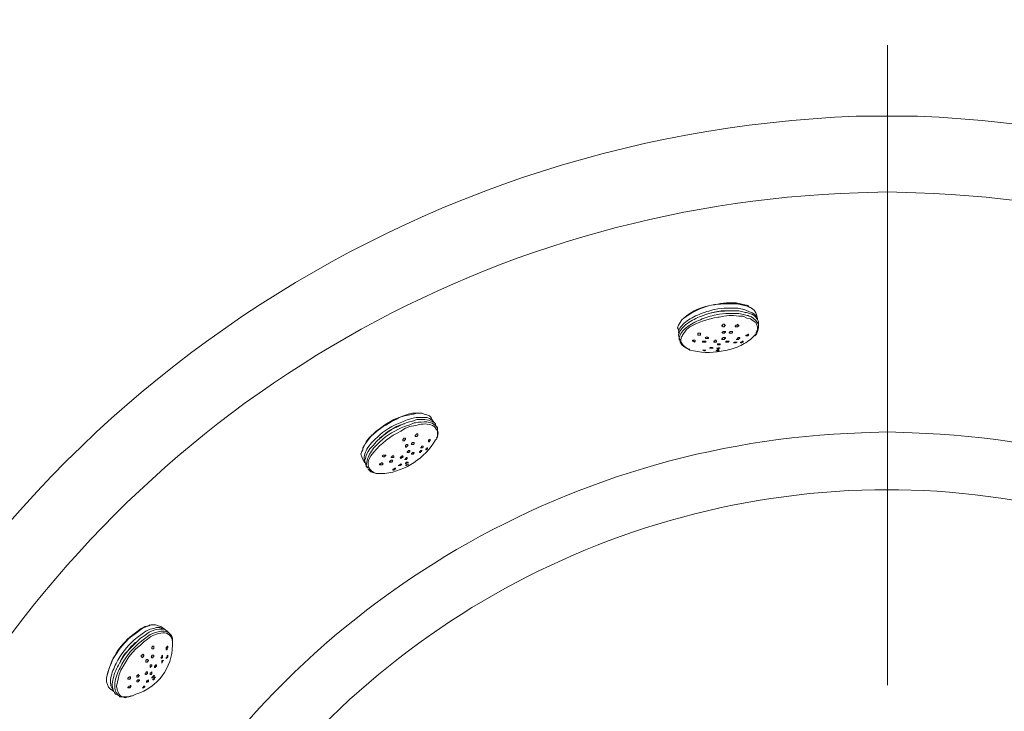
# Model space of a CAD drawing. Units: millimetres. Extents: x 1002 to 5457, y -6193 to -3043.
# Drawn here: x 1915 to 2195, y -4865 to -4668 of the extents above; entities that cross this region are included whole.
import ezdxf

# ---------------------------------------------------------------- set-up
doc = ezdxf.new("R2010")
doc.units = ezdxf.units.MM
doc.header["$MEASUREMENT"] = 0
doc.layers.add('Чертеж и Рисунок_Ном._пера__1', color=7, linetype='Continuous', lineweight=13)

msp = doc.modelspace()

# ---------------------------------------------------------------- linework, layer by layer
at = {"layer": 'Чертеж и Рисунок_Ном._пера__1', "linetype": 'Continuous', "flags": 128}
for points in [[(2162.19, -4280.15), (2142.44, -4280.4), (2122.95, -4281.16, 0.38997), (1413.27, -5009.57), (1413.02, -5029.32), (1413.27, -5048.82, 0.391119), (2122.95, -5777.23), (2142.44, -5777.99), (2162.19, -5778.24)], [(1475.05, -5029.32), (1475.3, -5011.35, -0.398347), (2144.22, -4342.43), (2159.15, -4342.18)], [(2154.09, -4347.24), (2144.22, -4347.24, 0.39788), (1480.11, -5011.35), (1479.86, -5029.32)], [(2772.11, -5029.32), (2771.86, -5045.27), (2771.35, -5061.22), (2770.09, -5077.17, -0.275968), (2410.06, -5586.58), (2395.63, -5592.91), (2380.69, -5598.73, -0.282437), (1753.81, -5482.52), (1742.16, -5471.89), (1730.77, -5460.75), (1719.63, -5449.1), (1708.74, -5437.46, -0.274641), (1586.96, -4825.76), (1592.53, -4810.82), (1598.6, -4795.89, -0.282477), (2114.34, -4421.17), (2130.04, -4420.16), (2145.99, -4419.4), (2159.15, -4419.4)], [(2158.4, -4425.98), (2146.24, -4426.24, 0.397531), (1558.85, -5013.62), (1558.85, -5029.32)], [(1819.13, -5345.04), (1810.77, -5335.68), (1802.92, -5326.56, -0.618745), (2149.79, -4563.46), (2162.19, -4563.21), (2174.35, -4563.46, -0.618675), (2521.21, -5326.56), (2513.36, -5335.68), (2505, -5345.04)], [(2488.55, -5329.6), (2496.14, -5320.99), (2503.74, -5312.13, 0.61848), (2173.84, -4586), (2162.19, -4585.74), (2150.29, -4586, 0.618358), (1820.39, -5312.13), (1827.99, -5320.99), (1835.58, -5329.6)], [(1933.82, -5273.14), (1927.49, -5267.06), (1921.16, -5260.73, -0.643341), (2153.33, -4695.37), (2170.8, -4695.37, -0.642959), (2402.97, -5260.73), (2396.64, -5267.06), (2390.31, -5273.14)], [(2430.82, -5188.58), (2434.87, -5181.49), (2438.67, -5174.14, 0.551478), (2170.29, -4717.15), (2162.19, -4716.89), (2153.84, -4717.15, 0.551474), (1885.46, -5174.14), (1889.26, -5181.49), (1893.31, -5188.58)], [(2103.45, -4753.6), (2103.71, -4753.35, -0.127091), (2109.55, -4749.82, -0.054303), (2116.37, -4748.54), (2117.89, -4748.54)], [(2103.45, -4753.6), (2103.71, -4753.35, -0.183836), (2116.37, -4748.79), (2117.89, -4748.79)], [(2102.95, -4757.4), (2102.69, -4756.9, -0.110599), (2103.36, -4755.38, -0.068253), (2104.69, -4754.01, -0.071789), (2108.63, -4751.79, -0.045615), (2113.08, -4750.41, -0.072235), (2116.62, -4750.06), (2118.14, -4750.06)], [(2102.95, -4758.41), (2102.69, -4757.66, -0.096927), (2103.46, -4756.09, -0.064028), (2104.83, -4754.7, -0.07223), (2108.74, -4752.51, -0.109519), (2116.87, -4750.82), (2118.39, -4750.82)], [(2103.2, -4759.17), (2102.95, -4759.17), (2102.95, -4758.41, -0.110193), (2103.63, -4756.89, -0.068016), (2104.97, -4755.52, -0.071822), (2108.95, -4753.3, -0.045913), (2113.47, -4751.92, -0.071051), (2117.13, -4751.58), (2118.65, -4751.58)], [(2118.39, -4750.82), (2119.91, -4750.82, 0.017981), (2121.43, -4751.15, -0.018178), (2122.69, -4751.42, -0.059301), (2123.79, -4751.84, -0.171578), (2125.48, -4753.86), (2125.48, -4754.11)], [(2118.65, -4751.58), (2119.91, -4751.58, 0.003512), (2120.78, -4751.75, -0.01615), (2122.25, -4752.06, -0.054609), (2123.5, -4752.52, -0.153822), (2125.48, -4754.62), (2125.48, -4754.87)], [(2105.99, -4761.96), (2104.47, -4760.95, -0.094789), (2103.6, -4759.93, -0.142112), (2103.4, -4758.96, -0.103581), (2103.72, -4757.97, -0.043881), (2104.47, -4756.9), (2104.97, -4756.14), (2105.99, -4755.38, -0.093492), (2113.89, -4752.61, 0.002392), (2115.61, -4752.34), (2117.13, -4752.09), (2118.39, -4752.09)], [(2124.22, -4757.91), (2123.96, -4758.16, -0.095802), (2120.49, -4760.61, -0.0593), (2116, -4762.08, -0.107218), (2107, -4762.21), (2105.99, -4761.96)], [(2012.81, -4790.32), (2012.81, -4790.06, -0.126806), (2017.21, -4784.76, -0.046977), (2023.19, -4781.2), (2024.71, -4780.7)], [(2013.57, -4794.11), (2013.32, -4793.61, -0.11581), (2013.31, -4791.94, -0.075926), (2014.01, -4790.2, -0.079499), (2016.88, -4786.82, -0.111288), (2023.95, -4782.47), (2025.22, -4781.96)], [(2013.83, -4795.13), (2013.83, -4794.87), (2013.57, -4794.37), (2013.32, -4793.61), (2013.57, -4792.85), (2013.83, -4791.84), (2014.33, -4790.82), (2014.84, -4790.06), (2015.85, -4789.05), (2016.61, -4788.04, 0.002229), (2017.39, -4787.38, -0.023613), (2020, -4785.29, -0.071338), (2022.94, -4783.73), (2024.46, -4782.97), (2025.73, -4782.47)], [(2026.23, -4783.23), (2027.5, -4782.72, 0.000931), (2027.88, -4782.66, -0.058589), (2031.08, -4782.42, -0.202869), (2033.83, -4783.73), (2034.08, -4783.99)], [(1956.86, -5161.23), (1953.06, -5155.15), (1949.52, -5149.08, -0.561791), (2154.85, -4785.51), (2162.19, -4785.25), (2169.28, -4785.51, -0.561711), (2374.61, -5149.08), (2371.07, -5155.15), (2367.27, -5161.23)], [(2014.33, -4795.63), (2013.83, -4794.87, -0.13128), (2014.99, -4791.22, -0.073964), (2017.76, -4787.99, -0.093035), (2024.71, -4783.73), (2026.23, -4783.23)], [(2017.88, -4797.15), (2016.87, -4797.15), (2016.11, -4796.9), (2015.35, -4796.39), (2014.84, -4795.89), (2014.59, -4795.38), (2014.33, -4794.62), (2014.33, -4793.86), (2014.59, -4793.1), (2015.09, -4792.09), (2015.85, -4791.08, -0.100305), (2023.7, -4785), (2024.97, -4784.24), (2026.23, -4783.73)], [(2026.23, -4783.73), (2027.75, -4783.48, -0.065793), (2030.07, -4783.01, -0.099603), (2032.25, -4783.26, -0.178001), (2033.77, -4784.44, -0.095525), (2034.11, -4785.45, -0.073872), (2034.08, -4786.77), (2033.83, -4787.28)], [(2033.83, -4787.28), (2033.58, -4787.53, -0.225434), (2019.14, -4797.15), (2017.88, -4797.15)], [(1949.52, -4843.99), (1950.78, -4843.23, -0.219203), (1956.35, -4841.46), (1957.11, -4841.97)], [(1939.9, -4855.64), (1939.9, -4855.38, -0.172038), (1946.73, -4843.74), (1948, -4842.73)], [(1939.9, -4855.89), (1939.9, -4855.38, -0.171292), (1946.48, -4843.74), (1947.75, -4842.73)], [(1941.92, -4859.18), (1941.67, -4858.68, -0.124594), (1941.05, -4857.17, -0.080116), (1941.1, -4855.34, -0.079563), (1942.64, -4851.19, -0.09762), (1947.75, -4844.5), (1949.01, -4843.48)], [(1942.68, -4859.94), (1942.43, -4859.94), (1942.18, -4859.44, -0.132882), (1941.56, -4857.94, -0.078928), (1941.63, -4856.04, -0.076812), (1943.24, -4851.65, -0.047792), (1945.9, -4847.56, -0.086145), (1948.51, -4845), (1949.52, -4843.99)], [(1950.53, -4845), (1951.54, -4844.24, -0.151502), (1955.88, -4842.51, -0.451075), (1958.63, -4845), (1958.63, -4845.76)], [(1943.44, -4860.45), (1943.19, -4860.2, -0.137158), (1942.33, -4858.69, -0.092907), (1942.24, -4856.8, -0.088969), (1943.75, -4852.42, -0.107478), (1949.01, -4845.51), (1950.28, -4844.5)], [(1947.24, -4860.45), (1946.23, -4860.7), (1945.47, -4860.7, -0.115524), (1944.27, -4860.6, -0.141055), (1943.53, -4860.05, -0.081284), (1943.09, -4859.19, -0.022322), (1942.8, -4858.14, 0.003731), (1942.68, -4857.66), (1943.19, -4855.64), (1943.44, -4854.37), (1943.95, -4853.11), (1946.23, -4849.31), (1947.24, -4848.04), (1948.25, -4847.03), (1949.52, -4846.02), (1950.53, -4845)], [(1958.63, -4845.76), (1958.63, -4846.02, -0.329509), (1948.25, -4859.94), (1947.24, -4860.45)]]:
    msp.add_lwpolyline(points, format="xyb", dxfattribs=at)
for points in [[(2909.85, -5029.32), (2909.59, -5048.82), (2908.83, -5068.57), (2907.57, -5088.06, -0.383299), (2181.69, -5776.72), (2162.19, -5776.98), (2142.44, -5776.72, -0.390627), (1415.3, -5068.57), (1414.54, -5048.82), (1414.29, -5029.32), (1414.54, -5009.83), (1415.3, -4990.08, -0.382388), (2122.95, -4282.43), (2142.44, -4281.67), (2162.19, -4281.42, -0.389979), (2907.57, -4970.58), (2908.83, -4990.08), (2909.59, -5009.83)], [(2903.77, -5029.32), (2903.52, -5009.83), (2902.76, -4990.59), (2901.49, -4971.09, 0.383571), (2181.43, -4287.75), (2162.19, -4287.49), (2142.7, -4287.75, 0.390747), (1421.38, -4990.59), (1420.62, -5009.83), (1420.36, -5029.32), (1420.62, -5048.82), (1421.38, -5068.06, 0.383276), (2123.2, -5770.14), (2142.7, -5770.9), (2162.19, -5771.15, 0.390878), (2901.49, -5087.55), (2902.76, -5068.06), (2903.52, -5048.82)], [(2864.27, -5029.32), (2864.02, -5047.8), (2863.26, -5066.03), (2862.25, -5084.52, -0.38222), (2180.42, -5731.4), (2162.19, -5731.66), (2143.71, -5731.4, -0.390919), (1460.87, -5066.03), (1460.11, -5047.8), (1459.86, -5029.32), (1460.11, -5010.84), (1460.87, -4992.61, -0.383468), (2125.23, -4328), (2143.71, -4327.24), (2162.19, -4326.99, -0.389836), (2862.25, -4974.13), (2863.26, -4992.61), (2864.02, -5010.84)], [(1465.68, -5029.32), (1465.94, -5047.55), (1466.7, -5065.78), (1467.96, -5084.01, 0.383079), (2143.96, -5725.33), (2162.19, -5725.58), (2180.42, -5725.33, 0.390426), (2857.44, -5065.78), (2858.2, -5047.55), (2858.45, -5029.32), (2858.2, -5011.09), (2857.44, -4992.86, 0.383732), (2198.4, -4334.08), (2180.42, -4333.32), (2162.19, -4333.07, 0.390609), (1467.96, -4974.63), (1466.7, -4992.86), (1465.94, -5011.09)], [(2857.69, -5029.32), (2857.44, -5047.55), (2856.68, -5065.78), (2855.41, -5083.76, -0.384393), (2180.17, -5724.57), (2162.19, -5724.82), (2143.96, -5724.57, -0.391484), (1467.45, -5065.78), (1466.7, -5047.55), (1466.44, -5029.32), (1466.7, -5011.09), (1467.45, -4992.86, -0.382706), (2125.73, -4334.58), (2143.96, -4333.82), (2162.19, -4333.82, -0.391899), (2855.41, -4974.63), (2856.68, -4992.86), (2857.44, -5011.09)], [(2852.63, -5029.32), (2852.37, -5011.35), (2851.61, -4993.12), (2850.6, -4975.14, 0.382675), (2180.17, -4338.89), (2162.19, -4338.64), (2143.96, -4338.89, 0.390863), (1472.52, -4993.12), (1471.76, -5011.35), (1471.51, -5029.32), (1471.76, -5047.3), (1472.52, -5065.53, 0.383097), (2125.99, -5719), (2143.96, -5719.5), (2162.19, -5719.76, 0.390646), (2850.6, -5083.5), (2851.61, -5065.53), (2852.37, -5047.3)], [(2755.66, -5029.32), (2755.4, -5013.88), (2754.9, -4998.18), (2753.88, -4982.74, 0.383281), (2177.64, -4435.86), (2162.19, -4435.6), (2146.5, -4435.86, 0.390467), (1569.24, -4998.18), (1568.73, -5013.88), (1568.48, -5029.32), (1568.73, -5044.77), (1569.24, -5060.46, 0.383719), (2131.05, -5622.03), (2146.5, -5622.79), (2162.19, -5623.04, 0.390252), (2753.88, -5075.91), (2754.9, -5060.46), (2755.4, -5044.77)], [(2754.64, -5029.32), (2754.39, -5044.77), (2753.88, -5060.21), (2752.87, -5075.91, -0.382211), (2177.64, -5621.77), (2146.5, -5621.77, -0.389835), (1570.25, -5060.21), (1569.74, -5044.77), (1569.49, -5029.32), (1569.74, -5013.88), (1570.25, -4998.18, -0.383396), (2131.05, -4437.63), (2146.5, -4436.87), (2162.19, -4436.62, -0.38959), (2752.87, -4982.74), (2753.88, -4998.18), (2754.39, -5013.88)], [(2748.57, -5029.32), (2748.57, -5013.88), (2747.81, -4998.69), (2746.8, -4983.24, 0.383705), (2177.38, -4442.95), (2162.19, -4442.69), (2146.75, -4442.95, 0.390933), (1576.32, -4998.69), (1575.56, -5013.88), (1575.56, -5044.77), (1576.32, -5059.96, 0.382726), (2131.3, -5615.19), (2146.75, -5615.7), (2162.19, -5615.95, 0.390609), (2746.8, -5075.4), (2747.81, -5059.96), (2748.57, -5044.77)], [(2734.64, -5029.32), (2734.39, -5044.26), (2733.88, -5059.2), (2732.87, -5074.14, -0.382955), (2177.13, -5601.77), (2162.19, -5602.03), (2147, -5601.77, -0.390221), (1590.25, -5059.2), (1589.74, -5044.26), (1589.49, -5029.32), (1589.74, -5014.38), (1590.25, -4999.45, -0.382825), (2132.06, -4457.38), (2147, -4456.87), (2162.19, -4456.62, -0.390189), (2732.87, -4984.26), (2733.88, -4999.45), (2734.39, -5014.38)], [(1595.31, -5029.32), (1595.31, -5044.26), (1596.07, -5058.94), (1596.83, -5073.88, 0.38259), (2147.25, -5595.95), (2162.19, -5596.2), (2176.88, -5595.95, 0.390227), (2728.31, -5058.94), (2728.82, -5044.26), (2729.07, -5029.32), (2728.82, -5014.38), (2728.31, -4999.7, 0.382639), (2191.82, -4463.2), (2176.88, -4462.7), (2162.19, -4462.44, 0.390365), (1596.83, -4984.76), (1596.07, -4999.7), (1595.31, -5014.38)], [(1970.53, -5152.37), (2353.6, -5152.37), (2357.14, -5146.55), (2360.69, -5140.47, 0.555223), (2172.57, -4801.96), (2165.48, -4801.71), (2158.65, -4801.71, 0.564727), (1963.44, -5140.47), (1966.99, -5146.55)]]:
    msp.add_lwpolyline(points, format="xyb", close=True, dxfattribs=at)
for points in [[(2162.19, -4857.41), (2162.19, -4675.12)], [(2122.95, -4749.81), (2122.44, -4749.3), (2120.42, -4748.79), (2119.15, -4748.54), (2117.89, -4748.54)], [(2117.89, -4748.79), (2119.4, -4748.79), (2120.67, -4749.05), (2122.7, -4749.55), (2123.2, -4749.81)], [(2109.28, -4752.34), (2110.54, -4751.83), (2112.06, -4751.33), (2113.33, -4751.07), (2114.85, -4750.82), (2117.13, -4750.82)], [(2118.14, -4750.06), (2119.66, -4750.06), (2120.92, -4750.31), (2121.94, -4750.57), (2122.95, -4751.07), (2123.71, -4751.33), (2124.47, -4751.83), (2124.97, -4752.59), (2125.23, -4753.1)], [(2123.2, -4749.81), (2123.46, -4750.06), (2124.22, -4750.57), (2124.72, -4751.33), (2124.97, -4751.83)], [(2102.69, -4756.14), (2102.44, -4755.63), (2102.69, -4754.87), (2103.2, -4754.11), (2103.45, -4753.6)], [(2118.39, -4752.09), (2119.91, -4752.34), (2121.18, -4752.34), (2122.19, -4752.84), (2123.2, -4753.1), (2123.96, -4753.6), (2124.72, -4754.11), (2124.97, -4754.62), (2125.23, -4755.38), (2125.23, -4756.14), (2124.97, -4756.64), (2124.72, -4757.4), (2124.22, -4757.91)], [(2125.23, -4753.1), (2124.97, -4751.83)], [(2125.48, -4754.87), (2125.48, -4754.11)], [(2102.69, -4756.14), (2102.95, -4757.4)], [(2124.47, -4757.91), (2124.97, -4757.4), (2125.23, -4756.64), (2125.48, -4755.63), (2125.48, -4754.87)], [(2102.95, -4758.41), (2103.2, -4759.17)], [(2103.2, -4759.43), (2103.2, -4759.68), (2103.71, -4760.44), (2104.21, -4760.95), (2104.97, -4761.45), (2105.73, -4761.71), (2105.99, -4761.71)], [(2012.81, -4790.32), (2012.81, -4789.81), (2013.32, -4789.05), (2013.83, -4788.04), (2014.59, -4787.02), (2016.61, -4785), (2017.88, -4784.24), (2019.14, -4783.23), (2021.68, -4781.71), (2023.19, -4781.2), (2024.46, -4780.7)], [(2029.78, -4779.94), (2026.99, -4779.94), (2025.73, -4780.19), (2024.46, -4780.7)], [(2024.71, -4780.7), (2027.25, -4780.19), (2028.26, -4779.94), (2029.78, -4779.94)], [(2025.22, -4781.96), (2026.74, -4781.45), (2028.01, -4781.2), (2031.04, -4781.2), (2031.8, -4781.45), (2032.56, -4781.96), (2032.82, -4782.47), (2033.07, -4782.47)], [(2025.73, -4782.47), (2026.99, -4782.21), (2028.26, -4781.71), (2030.54, -4781.71), (2031.55, -4781.96), (2032.31, -4782.21), (2033.07, -4782.47), (2033.58, -4782.97), (2033.58, -4783.23)], [(2029.78, -4779.94), (2030.28, -4780.19), (2031.04, -4780.44), (2031.8, -4780.7), (2032.31, -4781.2), (2032.31, -4781.45)], [(2033.07, -4782.47), (2032.31, -4781.45)], [(2017.62, -4787.02), (2018.64, -4786.27), (2019.9, -4785.25), (2022.44, -4783.73), (2023.7, -4783.23), (2024.71, -4782.97)], [(2033.83, -4783.99), (2033.58, -4783.23)], [(2033.83, -4787.02), (2034.08, -4786.52), (2034.33, -4785.51), (2034.08, -4784.75), (2034.08, -4783.99)], [(2012.81, -4793.1), (2012.31, -4791.58), (2012.56, -4790.82), (2012.81, -4790.32)], [(2012.81, -4793.1), (2013.32, -4794.11)], [(2013.83, -4795.13), (2014.33, -4795.63)], [(2014.33, -4795.89), (2015.09, -4796.65), (2016.61, -4797.15), (2017.88, -4797.15)], [(1952.3, -4840.19), (1951.8, -4840.45), (1950.78, -4840.7), (1949.77, -4841.21), (1947.75, -4842.73)], [(1948, -4842.73), (1950.02, -4841.21), (1951.29, -4840.7), (1952.05, -4840.45), (1952.56, -4840.19)], [(1949.01, -4843.48), (1951.04, -4841.97), (1952.3, -4841.46), (1953.32, -4841.21), (1954.08, -4840.95), (1955.09, -4840.95), (1955.59, -4841.21), (1956.35, -4841.46)], [(1952.56, -4840.19), (1953.82, -4840.19), (1954.58, -4840.45), (1955.34, -4840.7)], [(1956.35, -4841.46), (1955.34, -4840.7)], [(1950.28, -4844.5), (1952.3, -4842.98), (1953.57, -4842.47), (1954.58, -4842.22), (1955.34, -4841.97), (1956.35, -4841.97), (1957.11, -4842.22), (1957.62, -4842.47), (1957.87, -4842.73)], [(1957.87, -4842.73), (1957.11, -4841.97)], [(1958.63, -4845.51), (1958.63, -4843.99), (1958.38, -4843.23), (1957.87, -4842.73)], [(1943.69, -4851.08), (1944.2, -4849.81), (1944.96, -4848.55), (1948.76, -4844.75)], [(1940.91, -4858.42), (1940.4, -4857.92), (1939.9, -4856.4), (1939.9, -4855.64)], [(1940.91, -4858.42), (1941.92, -4859.18)], [(1942.68, -4859.94), (1943.44, -4860.45)], [(1943.44, -4860.45), (1943.69, -4860.7), (1944.45, -4860.7), (1945.21, -4860.95), (1945.97, -4860.7), (1946.99, -4860.45), (1947.24, -4860.45)], [(1943.69, -4860.45), (1943.44, -4860.45)]]:
    msp.add_lwpolyline(points, dxfattribs=at)
for points in [[(2108.52, -4757.15), (2109.02, -4757.15), (2109.02, -4757.66), (2108.26, -4757.66), (2108.26, -4757.15)], [(2115.61, -4754.62), (2115.86, -4754.62), (2115.86, -4754.87), (2116.11, -4754.87), (2115.86, -4755.12), (2115.86, -4755.38), (2115.35, -4755.38), (2115.35, -4755.12), (2115.1, -4755.12), (2115.1, -4754.87), (2115.35, -4754.87), (2115.35, -4754.62)], [(2115.35, -4756.64), (2116.11, -4756.64), (2116.11, -4756.9), (2115.86, -4756.9), (2115.86, -4757.15), (2115.35, -4757.15), (2115.1, -4756.9), (2115.35, -4756.9)], [(2117.63, -4756.64), (2118.14, -4756.64), (2118.14, -4756.9), (2117.89, -4757.15), (2117.13, -4757.15), (2117.13, -4756.9), (2117.38, -4756.9), (2117.38, -4756.64)], [(2119.15, -4754.87), (2119.4, -4754.87), (2119.66, -4754.62), (2119.66, -4754.87), (2119.91, -4754.87), (2119.91, -4755.12), (2119.66, -4755.12), (2119.66, -4755.38), (2118.9, -4755.38), (2118.9, -4755.12)], [(2106.75, -4759.17), (2107.51, -4759.17), (2107.51, -4759.43), (2107.25, -4759.68), (2107, -4759.43), (2106.75, -4759.43)], [(2110.04, -4759.43), (2110.54, -4759.43), (2110.54, -4759.68), (2109.53, -4759.68), (2109.53, -4759.43)], [(2110.54, -4758.41), (2110.8, -4758.16), (2111.05, -4758.41), (2111.3, -4758.41), (2111.3, -4758.67), (2110.54, -4758.67), (2110.29, -4758.41)], [(2113.08, -4759.43), (2113.08, -4759.17), (2113.33, -4759.17), (2113.58, -4759.43), (2113.58, -4759.68), (2112.82, -4759.68), (2112.82, -4759.43)], [(2115.61, -4758.41), (2116.11, -4758.41), (2116.11, -4758.67), (2115.86, -4758.67), (2115.86, -4758.92), (2115.1, -4758.92), (2115.1, -4758.67), (2115.35, -4758.67), (2115.35, -4758.41)], [(2116.37, -4759.43), (2117.13, -4759.43), (2116.87, -4759.68), (2116.11, -4759.68)], [(2119.15, -4759.93), (2118.39, -4759.93), (2118.65, -4759.68), (2119.4, -4759.68), (2119.15, -4759.68)], [(2120.16, -4758.67), (2119.91, -4758.67), (2119.91, -4758.92), (2119.15, -4758.92), (2119.4, -4758.92), (2119.4, -4758.67), (2119.66, -4758.67), (2119.66, -4758.41), (2120.16, -4758.41)], [(2120.42, -4759.93), (2120.42, -4759.68), (2120.67, -4759.68), (2120.92, -4759.43), (2121.18, -4759.43), (2121.18, -4759.68), (2120.92, -4759.68), (2120.67, -4759.93)], [(2122.44, -4757.4), (2122.7, -4757.4), (2122.7, -4757.66), (2122.44, -4757.91), (2121.94, -4757.91), (2121.94, -4757.66), (2122.44, -4757.66)], [(2109.53, -4761.96), (2110.54, -4761.96), (2110.29, -4761.96), (2110.29, -4762.21), (2110.04, -4762.21), (2109.78, -4761.96)], [(2111.81, -4761.2), (2112.32, -4761.2), (2112.57, -4761.45), (2111.56, -4761.45)], [(2113.33, -4762.21), (2113.58, -4762.21), (2113.58, -4761.96), (2114.34, -4761.96), (2114.09, -4762.21)], [(2114.09, -4761.45), (2114.34, -4761.2), (2114.34, -4761.45), (2114.59, -4761.45), (2114.34, -4761.45), (2114.09, -4761.71), (2113.83, -4761.71), (2113.83, -4761.45), (2113.58, -4761.45)], [(2114.09, -4760.19), (2114.59, -4760.19), (2114.59, -4760.44), (2113.83, -4760.44), (2113.83, -4760.19)], [(2024.46, -4787.28), (2024.46, -4787.02), (2024.97, -4787.02), (2024.97, -4787.53), (2024.71, -4787.53), (2024.71, -4787.78), (2024.21, -4787.78), (2024.21, -4787.28)], [(2028.01, -4786.01), (2028.26, -4785.76), (2028.51, -4785.76), (2028.51, -4786.27), (2028.26, -4786.52), (2027.75, -4786.52), (2027.75, -4786.27)], [(2031.8, -4787.53), (2032.06, -4787.28), (2032.06, -4787.78), (2031.8, -4787.78), (2031.8, -4788.04), (2031.55, -4788.04), (2031.55, -4787.53)], [(2024.97, -4789.05), (2025.22, -4789.05), (2025.22, -4788.8), (2025.47, -4788.8), (2025.73, -4789.05), (2025.22, -4789.56), (2024.97, -4789.56)], [(2025.73, -4790.82), (2025.73, -4790.57), (2026.23, -4790.57), (2026.23, -4790.82), (2025.98, -4791.08), (2025.47, -4791.08), (2025.47, -4790.82)], [(2026.99, -4788.29), (2027.5, -4788.29), (2027.5, -4788.54), (2027.25, -4788.8), (2026.74, -4788.8), (2026.74, -4788.54)], [(2029.52, -4790.82), (2029.27, -4790.82), (2029.27, -4791.08), (2029.02, -4791.08), (2029.02, -4790.82), (2029.27, -4790.82), (2029.27, -4790.57), (2029.78, -4790.57), (2029.52, -4790.57)], [(2030.03, -4789.3), (2030.03, -4789.56), (2029.78, -4789.81), (2029.27, -4789.81), (2029.52, -4789.56), (2029.52, -4789.3)], [(2030.79, -4790.32), (2030.79, -4790.06), (2031.04, -4790.06), (2031.04, -4789.81), (2031.3, -4789.81), (2031.3, -4790.06), (2031.04, -4790.06), (2031.04, -4790.32)], [(2018.64, -4791.84), (2019.4, -4791.84), (2019.4, -4792.09), (2019.14, -4792.09), (2019.14, -4792.34), (2018.64, -4792.34), (2018.38, -4792.09)], [(2020.66, -4793.61), (2020.92, -4793.35), (2021.17, -4793.35), (2021.42, -4793.61), (2021.17, -4793.61), (2021.17, -4793.86), (2020.41, -4793.86), (2020.41, -4793.61)], [(2021.17, -4792.34), (2021.17, -4792.09), (2021.68, -4792.09), (2021.68, -4792.59), (2020.92, -4792.59), (2020.92, -4792.34)], [(2023.7, -4792.34), (2023.95, -4792.34), (2023.95, -4792.09), (2024.21, -4792.09), (2024.21, -4792.34), (2024.46, -4792.34), (2024.21, -4792.34), (2024.21, -4792.59), (2023.95, -4792.59), (2023.7, -4792.85), (2023.45, -4792.59)], [(2024.97, -4792.85), (2025.22, -4792.85), (2025.22, -4792.59), (2025.47, -4792.59), (2025.47, -4792.85), (2025.22, -4793.1), (2024.71, -4793.1), (2024.97, -4793.1)], [(2026.74, -4791.33), (2026.99, -4791.33), (2026.99, -4791.08), (2027.5, -4791.08), (2027.5, -4791.33), (2027.25, -4791.33), (2027.25, -4791.58), (2026.74, -4791.58)], [(2017.88, -4794.37), (2018.13, -4794.11), (2018.38, -4794.11), (2018.64, -4794.37), (2018.38, -4794.62), (2017.62, -4794.62), (2017.62, -4794.37)], [(2021.42, -4796.14), (2021.42, -4795.89), (2021.68, -4795.89), (2021.93, -4795.63), (2022.18, -4795.63), (2022.18, -4795.89), (2021.93, -4795.89), (2021.68, -4796.14)], [(2023.19, -4794.62), (2023.45, -4794.62), (2023.7, -4794.37), (2023.95, -4794.62), (2023.7, -4794.62), (2023.45, -4794.87), (2022.94, -4794.87), (2023.19, -4794.87)], [(2025.22, -4793.86), (2025.73, -4793.86), (2025.73, -4794.11), (2025.22, -4794.11), (2025.22, -4794.37), (2024.97, -4794.37), (2024.97, -4794.11), (2025.22, -4794.11)], [(2024.97, -4794.87), (2025.22, -4794.87), (2025.22, -4794.62), (2025.73, -4794.62), (2025.73, -4794.37), (2025.73, -4794.62), (2025.47, -4794.62), (2025.22, -4794.87)], [(1952.81, -4846.52), (1953.06, -4846.27), (1953.32, -4846.27), (1953.32, -4847.03), (1952.81, -4847.03)], [(1956.86, -4846.52), (1957.11, -4846.52), (1957.11, -4846.27), (1957.37, -4846.27), (1957.37, -4846.78), (1957.11, -4846.78), (1957.11, -4847.28), (1956.86, -4847.28)], [(1949.77, -4848.8), (1950.02, -4848.8), (1950.28, -4848.55), (1950.53, -4848.8), (1950.53, -4849.05), (1950.28, -4849.31), (1950.02, -4849.56), (1950.02, -4849.31), (1949.77, -4849.31)], [(1952.81, -4849.05), (1952.81, -4848.8), (1953.32, -4848.8), (1953.32, -4849.31), (1953.06, -4849.31), (1953.06, -4849.56), (1952.81, -4849.56), (1952.56, -4849.31)], [(1955.85, -4848.8), (1955.85, -4849.56), (1955.59, -4849.56), (1955.59, -4849.81), (1955.34, -4849.56), (1955.59, -4849.31), (1955.59, -4849.05)], [(1957.11, -4849.56), (1956.86, -4849.81), (1956.86, -4849.56), (1957.11, -4849.31), (1957.11, -4849.05), (1957.37, -4848.8), (1957.37, -4849.31)], [(1951.04, -4850.32), (1951.29, -4850.07), (1951.54, -4850.07), (1951.8, -4850.32), (1951.8, -4850.57), (1951.54, -4850.57), (1951.54, -4850.83), (1951.04, -4850.83)], [(1952.3, -4851.84), (1952.3, -4851.59), (1952.81, -4851.59), (1952.81, -4851.84), (1952.3, -4852.35)], [(1953.57, -4852.09), (1953.57, -4851.84), (1953.82, -4851.84), (1953.82, -4851.59), (1954.08, -4851.59), (1954.08, -4852.09), (1953.82, -4852.09), (1953.82, -4852.35), (1953.57, -4852.35)], [(1955.85, -4850.57), (1955.85, -4850.83), (1955.59, -4850.83), (1955.59, -4851.08), (1955.59, -4850.32), (1956.1, -4850.32)], [(1945.97, -4855.38), (1946.23, -4855.13), (1946.48, -4855.13), (1946.48, -4854.88), (1946.73, -4855.13), (1946.73, -4855.38), (1946.48, -4855.64), (1945.97, -4855.64)], [(1948.51, -4854.88), (1948.51, -4854.63), (1948.76, -4854.63), (1948.76, -4854.37), (1949.01, -4854.37), (1949.01, -4854.63), (1949.26, -4854.63), (1948.76, -4855.13), (1948.51, -4855.13)], [(1951.04, -4854.12), (1951.04, -4853.87), (1951.29, -4853.61), (1951.54, -4853.61), (1951.54, -4854.12), (1951.29, -4854.12), (1951.29, -4854.37), (1951.04, -4854.37), (1950.78, -4854.12)], [(1952.3, -4853.87), (1952.56, -4853.87), (1952.81, -4853.61), (1952.81, -4854.12), (1952.56, -4854.37), (1952.3, -4854.37)], [(1953.06, -4854.88), (1953.32, -4854.63), (1953.57, -4854.63), (1953.32, -4854.88), (1953.32, -4855.13), (1953.06, -4855.13), (1952.81, -4855.38), (1952.81, -4855.13), (1953.06, -4855.13)], [(1953.06, -4855.89), (1953.06, -4855.64), (1953.32, -4855.64), (1953.32, -4855.38), (1953.57, -4855.38), (1953.57, -4855.13), (1953.82, -4855.13), (1953.57, -4855.38), (1953.57, -4855.64), (1953.32, -4855.64), (1953.32, -4855.89)], [(1946.23, -4857.92), (1946.23, -4857.66), (1946.73, -4857.66), (1946.73, -4857.41), (1946.73, -4857.66), (1946.99, -4857.66), (1946.73, -4857.66), (1946.73, -4857.92), (1946.48, -4858.17), (1945.97, -4858.17), (1945.97, -4857.92)], [(1948.51, -4856.14), (1948.76, -4855.89), (1949.26, -4855.89), (1949.26, -4856.14), (1949.01, -4856.14), (1949.01, -4856.4), (1948.51, -4856.4)], [(1950.02, -4858.17), (1950.28, -4858.17), (1950.28, -4857.92), (1950.53, -4857.66), (1950.78, -4857.66), (1950.78, -4857.92), (1950.53, -4857.92), (1950.53, -4858.17)], [(1951.29, -4856.14), (1951.54, -4856.14), (1951.8, -4855.89), (1951.8, -4856.4), (1951.54, -4856.4), (1951.29, -4856.65)]]:
    msp.add_lwpolyline(points, close=True, dxfattribs=at)

doc.saveas('drawing.dxf')
